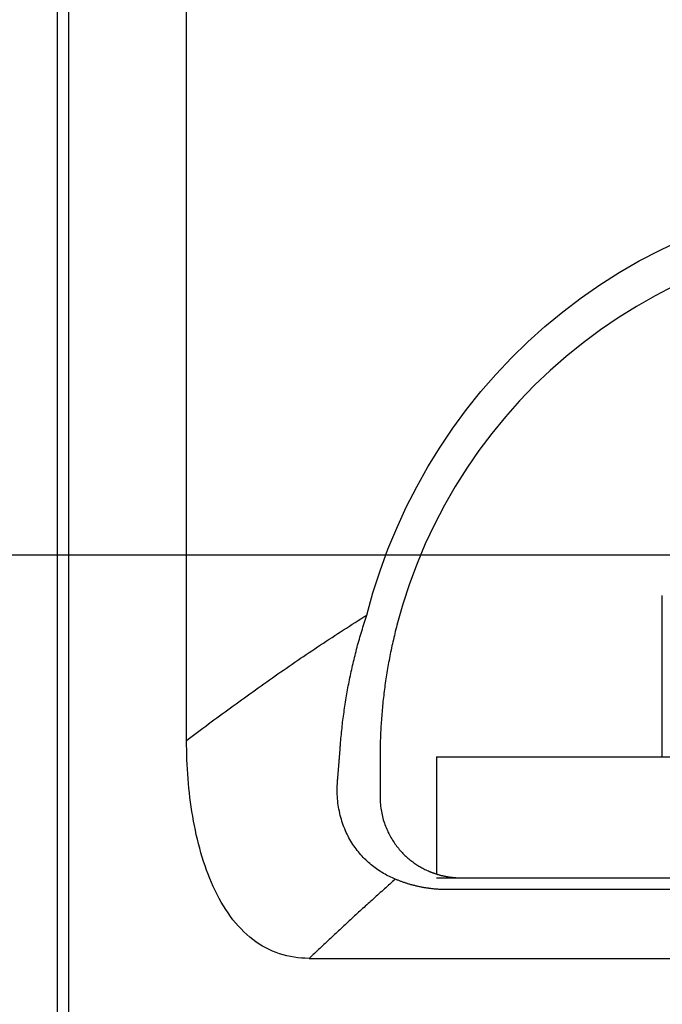
# Model space of a CAD drawing. Extents: x -91 to 95, y -138 to 99.
# Drawn here: x -73 to -65, y -8 to 4 of the extents above; entities that cross this region are included whole.
import ezdxf

# ---------------------------------------------------------------- set-up
doc = ezdxf.new("R2010")
doc.units = 0
doc.header["$MEASUREMENT"] = 0
doc.layers.add('LAYER2', color=7, linetype='Continuous')
doc.layers.add('LAYER8', color=7, linetype='Continuous')

# ---------------------------------------------------------------- blocks, each defined once
blk = doc.blocks.new('CLUMP67')
at = {"layer": 'LAYER8', "color": 4}
for p, q in [((-68.037, -6.301), (-68.046, -6.298)), ((-68.029, -6.305), (-68.037, -6.301)), ((-68.021, -6.308), (-68.029, -6.305)), ((-68.012, -6.311), (-68.021, -6.308)), ((-68.004, -6.315), (-68.012, -6.311)), ((-67.995, -6.318), (-68.004, -6.315)), ((-67.987, -6.321), (-67.995, -6.318)), ((-67.978, -6.325), (-67.987, -6.321)), ((-67.969, -6.328), (-67.978, -6.325)), ((-67.961, -6.331), (-67.969, -6.328)), ((-67.952, -6.334), (-67.961, -6.331)), ((-67.943, -6.337), (-67.952, -6.334)), ((-67.934, -6.34), (-67.943, -6.337)), ((-67.925, -6.343), (-67.934, -6.34)), ((-67.916, -6.346), (-67.925, -6.343)), ((-67.907, -6.349), (-67.916, -6.346)), ((-67.898, -6.352), (-67.907, -6.349)), ((-67.889, -6.355), (-67.898, -6.352)), ((-67.88, -6.358), (-67.889, -6.355)), ((-67.871, -6.36), (-67.88, -6.358)), ((-67.861, -6.363), (-67.871, -6.36)), ((-67.852, -6.366), (-67.861, -6.363)), ((-67.843, -6.368), (-67.852, -6.366)), ((-67.833, -6.371), (-67.843, -6.368)), ((-67.824, -6.374), (-67.833, -6.371)), ((-67.815, -6.376), (-67.824, -6.374)), ((-67.805, -6.378), (-67.815, -6.376)), ((-67.795, -6.381), (-67.805, -6.378)), ((-67.786, -6.383), (-67.795, -6.381)), ((-67.776, -6.385), (-67.786, -6.383)), ((-67.766, -6.388), (-67.776, -6.385)), ((-67.757, -6.39), (-67.766, -6.388)), ((-67.747, -6.392), (-67.757, -6.39)), ((-67.737, -6.394), (-67.747, -6.392)), ((-67.727, -6.396), (-67.737, -6.394)), ((-67.717, -6.398), (-67.727, -6.396)), ((-67.707, -6.4), (-67.717, -6.398)), ((-67.697, -6.402), (-67.707, -6.4)), ((-67.687, -6.403), (-67.697, -6.402)), ((-67.677, -6.405), (-67.687, -6.403)), ((-67.667, -6.407), (-67.677, -6.405)), ((-67.656, -6.408), (-67.667, -6.407)), ((-67.646, -6.41), (-67.656, -6.408)), ((-67.636, -6.411), (-67.646, -6.41)), ((-67.625, -6.413), (-67.636, -6.411)), ((-67.615, -6.414), (-67.625, -6.413)), ((-67.604, -6.415), (-67.615, -6.414)), ((-67.594, -6.417), (-67.604, -6.415)), ((-67.583, -6.418), (-67.594, -6.417)), ((-67.572, -6.419), (-67.583, -6.418)), ((-67.561, -6.42), (-67.572, -6.419)), ((-67.551, -6.421), (-67.561, -6.42)), ((-67.54, -6.422), (-67.551, -6.421)), ((-67.529, -6.422), (-67.54, -6.422)), ((-67.518, -6.423), (-67.529, -6.422)), ((-67.506, -6.424), (-67.518, -6.423)), ((-67.495, -6.424), (-67.506, -6.424)), ((-67.484, -6.425), (-67.495, -6.424)), ((-67.473, -6.425), (-67.484, -6.425)), ((-67.461, -6.426), (-67.473, -6.425)), ((-67.45, -6.426), (-67.461, -6.426)), ((-67.438, -6.426), (-67.45, -6.426)), ((-67.427, -6.426), (-67.438, -6.426)), ((-67.415, -6.426), (-67.427, -6.426))]:
    blk.add_line(p, q, dxfattribs=at)
blk = doc.blocks.new('CLUMP66')
blk.add_blockref('CLUMP67', (0, 0))
blk = doc.blocks.new('CLUMP69')
at = {"layer": 'LAYER8', "color": 4}
for p, q in [((-68.097, -6.343), (-68.114, -6.358)), ((-68.08, -6.328), (-68.097, -6.343)), ((-68.063, -6.313), (-68.08, -6.328)), ((-68.046, -6.298), (-68.063, -6.313)), ((-68.232, -6.464), (-68.249, -6.479)), ((-68.215, -6.449), (-68.232, -6.464)), ((-68.198, -6.434), (-68.215, -6.449)), ((-68.182, -6.419), (-68.198, -6.434)), ((-68.165, -6.404), (-68.182, -6.419)), ((-68.148, -6.388), (-68.165, -6.404)), ((-68.131, -6.373), (-68.148, -6.388)), ((-68.114, -6.358), (-68.131, -6.373)), ((-68.367, -6.586), (-68.384, -6.601)), ((-68.35, -6.571), (-68.367, -6.586)), ((-68.334, -6.556), (-68.35, -6.571)), ((-68.317, -6.54), (-68.334, -6.556)), ((-68.3, -6.525), (-68.317, -6.54)), ((-68.283, -6.51), (-68.3, -6.525)), ((-68.266, -6.495), (-68.283, -6.51)), ((-68.249, -6.479), (-68.266, -6.495)), ((-68.502, -6.708), (-68.518, -6.724)), ((-68.485, -6.693), (-68.502, -6.708)), ((-68.468, -6.678), (-68.485, -6.693)), ((-68.451, -6.662), (-68.468, -6.678)), ((-68.434, -6.647), (-68.451, -6.662)), ((-68.418, -6.632), (-68.434, -6.647)), ((-68.401, -6.617), (-68.418, -6.632)), ((-68.384, -6.601), (-68.401, -6.617)), ((-68.635, -6.831), (-68.652, -6.847)), ((-68.619, -6.816), (-68.635, -6.831)), ((-68.602, -6.8), (-68.619, -6.816)), ((-68.585, -6.785), (-68.602, -6.8)), ((-68.568, -6.77), (-68.585, -6.785)), ((-68.552, -6.754), (-68.568, -6.77)), ((-68.535, -6.739), (-68.552, -6.754)), ((-68.518, -6.724), (-68.535, -6.739)), ((-68.768, -6.954), (-68.785, -6.97)), ((-68.752, -6.939), (-68.768, -6.954)), ((-68.735, -6.924), (-68.752, -6.939)), ((-68.719, -6.908), (-68.735, -6.924)), ((-68.702, -6.893), (-68.719, -6.908)), ((-68.685, -6.877), (-68.702, -6.893)), ((-68.669, -6.862), (-68.685, -6.877)), ((-68.652, -6.847), (-68.669, -6.862)), ((-68.901, -7.078), (-68.917, -7.094)), ((-68.884, -7.063), (-68.901, -7.078)), ((-68.868, -7.047), (-68.884, -7.063)), ((-68.851, -7.032), (-68.868, -7.047)), ((-68.835, -7.016), (-68.851, -7.032)), ((-68.818, -7.001), (-68.835, -7.016)), ((-68.802, -6.985), (-68.818, -7.001)), ((-68.785, -6.97), (-68.802, -6.985)), ((-69.033, -7.202), (-69.049, -7.218)), ((-69.016, -7.187), (-69.033, -7.202)), ((-69, -7.171), (-69.016, -7.187)), ((-68.983, -7.156), (-69, -7.171)), ((-68.967, -7.14), (-68.983, -7.156)), ((-68.95, -7.125), (-68.967, -7.14)), ((-68.934, -7.109), (-68.95, -7.125)), ((-68.917, -7.094), (-68.934, -7.109)), ((-69.099, -7.264), (-69.115, -7.28)), ((-69.082, -7.249), (-69.099, -7.264)), ((-69.066, -7.233), (-69.082, -7.249)), ((-69.049, -7.218), (-69.066, -7.233))]:
    blk.add_line(p, q, dxfattribs=at)
blk = doc.blocks.new('CLUMP68')
blk.add_blockref('CLUMP69', (0, 0))
blk = doc.blocks.new('CLUMP115')
at = {"layer": 'LAYER8', "color": 3}
for p, q in [((-68.235, -5.28), (-68.235, -5.303)), ((-68.235, -5.303), (-68.234, -5.326)), ((-68.234, -5.326), (-68.233, -5.348)), ((-68.233, -5.348), (-68.231, -5.371)), ((-68.231, -5.371), (-68.229, -5.393)), ((-68.229, -5.393), (-68.226, -5.415)), ((-68.226, -5.415), (-68.223, -5.437)), ((-68.223, -5.437), (-68.219, -5.458)), ((-68.219, -5.458), (-68.215, -5.479)), ((-68.215, -5.479), (-68.21, -5.5)), ((-68.21, -5.5), (-68.206, -5.521)), ((-68.206, -5.521), (-68.2, -5.541)), ((-68.2, -5.541), (-68.195, -5.562)), ((-68.195, -5.562), (-68.188, -5.581)), ((-68.188, -5.581), (-68.182, -5.601)), ((-68.182, -5.601), (-68.175, -5.62)), ((-68.175, -5.62), (-68.168, -5.639)), ((-68.168, -5.639), (-68.161, -5.658)), ((-68.161, -5.658), (-68.153, -5.676)), ((-68.153, -5.676), (-68.145, -5.695)), ((-68.145, -5.695), (-68.137, -5.712)), ((-68.137, -5.712), (-68.128, -5.73)), ((-68.128, -5.73), (-68.119, -5.747)), ((-68.119, -5.747), (-68.11, -5.764)), ((-68.11, -5.764), (-68.101, -5.78)), ((-68.101, -5.78), (-68.091, -5.797)), ((-68.091, -5.797), (-68.081, -5.813)), ((-68.081, -5.813), (-68.071, -5.828)), ((-68.071, -5.828), (-68.061, -5.843)), ((-68.061, -5.843), (-68.051, -5.858)), ((-68.051, -5.858), (-68.04, -5.873)), ((-68.04, -5.873), (-68.03, -5.887)), ((-68.03, -5.887), (-68.019, -5.901)), ((-68.019, -5.901), (-68.008, -5.915)), ((-68.008, -5.915), (-67.997, -5.928)), ((-67.997, -5.928), (-67.985, -5.941)), ((-67.985, -5.941), (-67.974, -5.954)), ((-67.974, -5.954), (-67.962, -5.966)), ((-67.962, -5.966), (-67.951, -5.979)), ((-67.951, -5.979), (-67.939, -5.99)), ((-67.939, -5.99), (-67.927, -6.002)), ((-67.927, -6.002), (-67.915, -6.013)), ((-67.915, -6.013), (-67.903, -6.024)), ((-67.903, -6.024), (-67.891, -6.035)), ((-67.891, -6.035), (-67.878, -6.045)), ((-67.878, -6.045), (-67.866, -6.056)), ((-67.866, -6.056), (-67.854, -6.065)), ((-67.854, -6.065), (-67.842, -6.075)), ((-67.842, -6.075), (-67.829, -6.084)), ((-67.829, -6.084), (-67.817, -6.093)), ((-67.817, -6.093), (-67.804, -6.102)), ((-67.804, -6.102), (-67.792, -6.111)), ((-67.792, -6.111), (-67.779, -6.119)), ((-67.779, -6.119), (-67.767, -6.127)), ((-67.767, -6.127), (-67.754, -6.135)), ((-67.754, -6.135), (-67.742, -6.142)), ((-67.742, -6.142), (-67.729, -6.15)), ((-67.729, -6.15), (-67.716, -6.157)), ((-67.716, -6.157), (-67.704, -6.163)), ((-67.704, -6.163), (-67.691, -6.17)), ((-67.691, -6.17), (-67.678, -6.176)), ((-67.678, -6.176), (-67.666, -6.182)), ((-67.666, -6.182), (-67.653, -6.188)), ((-67.653, -6.188), (-67.64, -6.194))]:
    blk.add_line(p, q, dxfattribs=at)
blk = doc.blocks.new('CLUMP114')
blk.add_blockref('CLUMP115', (0, 0))
blk = doc.blocks.new('CLUMP119')
at = {"layer": 'LAYER8', "color": 3}
for p, q in [((-67.64, -6.194), (-67.635, -6.196)), ((-67.635, -6.196), (-67.63, -6.199)), ((-67.63, -6.199), (-67.625, -6.201)), ((-67.625, -6.201), (-67.62, -6.203)), ((-67.62, -6.203), (-67.615, -6.205)), ((-67.615, -6.205), (-67.61, -6.207)), ((-67.61, -6.207), (-67.605, -6.209)), ((-67.605, -6.209), (-67.599, -6.211)), ((-67.599, -6.211), (-67.594, -6.213)), ((-67.594, -6.213), (-67.589, -6.215)), ((-67.589, -6.215), (-67.583, -6.217)), ((-67.583, -6.217), (-67.578, -6.219)), ((-67.578, -6.219), (-67.572, -6.221)), ((-67.572, -6.221), (-67.567, -6.223)), ((-67.567, -6.223), (-67.561, -6.225)), ((-67.561, -6.225), (-67.556, -6.227)), ((-67.556, -6.227), (-67.55, -6.229)), ((-67.55, -6.229), (-67.545, -6.231)), ((-67.545, -6.231), (-67.539, -6.233)), ((-67.539, -6.233), (-67.533, -6.235)), ((-67.533, -6.235), (-67.527, -6.236)), ((-67.527, -6.236), (-67.522, -6.238)), ((-67.522, -6.238), (-67.516, -6.24)), ((-67.516, -6.24), (-67.51, -6.241)), ((-67.51, -6.241), (-67.504, -6.243)), ((-67.504, -6.243), (-67.498, -6.245)), ((-67.498, -6.245), (-67.492, -6.246)), ((-67.492, -6.246), (-67.486, -6.248)), ((-67.486, -6.248), (-67.48, -6.25)), ((-67.48, -6.25), (-67.474, -6.251)), ((-67.474, -6.251), (-67.468, -6.253)), ((-67.468, -6.253), (-67.462, -6.254)), ((-67.462, -6.254), (-67.455, -6.255)), ((-67.455, -6.255), (-67.449, -6.257)), ((-67.449, -6.257), (-67.443, -6.258)), ((-67.443, -6.258), (-67.436, -6.26)), ((-67.436, -6.26), (-67.43, -6.261)), ((-67.43, -6.261), (-67.423, -6.262)), ((-67.423, -6.262), (-67.417, -6.263)), ((-67.417, -6.263), (-67.41, -6.265)), ((-67.41, -6.265), (-67.404, -6.266)), ((-67.404, -6.266), (-67.397, -6.267)), ((-67.397, -6.267), (-67.39, -6.268)), ((-67.39, -6.268), (-67.384, -6.269)), ((-67.384, -6.269), (-67.377, -6.27)), ((-67.377, -6.27), (-67.37, -6.271)), ((-67.37, -6.271), (-67.363, -6.272)), ((-67.363, -6.272), (-67.356, -6.273)), ((-67.356, -6.273), (-67.349, -6.274)), ((-67.349, -6.274), (-67.342, -6.274)), ((-67.342, -6.274), (-67.335, -6.275)), ((-67.335, -6.275), (-67.327, -6.276)), ((-67.327, -6.276), (-67.32, -6.276)), ((-67.32, -6.276), (-67.313, -6.277)), ((-67.313, -6.277), (-67.305, -6.278)), ((-67.305, -6.278), (-67.298, -6.278)), ((-67.298, -6.278), (-67.29, -6.279)), ((-67.29, -6.279), (-67.283, -6.279)), ((-67.283, -6.279), (-67.275, -6.279)), ((-67.275, -6.279), (-67.267, -6.28)), ((-67.267, -6.28), (-67.259, -6.28)), ((-67.259, -6.28), (-67.251, -6.28)), ((-67.251, -6.28), (-67.243, -6.28)), ((-67.243, -6.28), (-67.235, -6.28))]:
    blk.add_line(p, q, dxfattribs=at)
blk = doc.blocks.new('CLUMP118')
blk.add_blockref('CLUMP119', (0, 0))
blk = doc.blocks.new('CLUMP129')
at = {"layer": 'LAYER8', "color": 3}
for p, q in [((-70.634, -4.636), (-70.634, -4.576)), ((-70.633, -4.695), (-70.634, -4.636)), ((-70.632, -4.755), (-70.633, -4.695)), ((-70.63, -4.814), (-70.632, -4.755)), ((-70.627, -4.873), (-70.63, -4.814)), ((-70.624, -4.933), (-70.627, -4.873)), ((-70.62, -4.992), (-70.624, -4.933)), ((-70.616, -5.051), (-70.62, -4.992)), ((-70.611, -5.11), (-70.616, -5.051)), ((-70.606, -5.168), (-70.611, -5.11)), ((-70.599, -5.227), (-70.606, -5.168)), ((-70.593, -5.285), (-70.599, -5.227)), ((-70.585, -5.344), (-70.593, -5.285)), ((-70.577, -5.402), (-70.585, -5.344)), ((-70.568, -5.46), (-70.577, -5.402)), ((-70.559, -5.518), (-70.568, -5.46)), ((-70.548, -5.576), (-70.559, -5.518)), ((-70.538, -5.633), (-70.548, -5.576)), ((-70.526, -5.69), (-70.538, -5.633)), ((-70.514, -5.747), (-70.526, -5.69)), ((-70.501, -5.803), (-70.514, -5.747)), ((-70.487, -5.859), (-70.501, -5.803)), ((-70.472, -5.914), (-70.487, -5.859)), ((-70.457, -5.969), (-70.472, -5.914)), ((-70.441, -6.024), (-70.457, -5.969)), ((-70.424, -6.078), (-70.441, -6.024)), ((-70.406, -6.131), (-70.424, -6.078)), ((-70.387, -6.184), (-70.406, -6.131)), ((-70.368, -6.236), (-70.387, -6.184)), ((-70.347, -6.288), (-70.368, -6.236)), ((-70.326, -6.339), (-70.347, -6.288)), ((-70.303, -6.39), (-70.326, -6.339)), ((-70.28, -6.439), (-70.303, -6.39)), ((-70.256, -6.488), (-70.28, -6.439)), ((-70.231, -6.536), (-70.256, -6.488)), ((-70.204, -6.583), (-70.231, -6.536)), ((-70.177, -6.629), (-70.204, -6.583)), ((-70.149, -6.673), (-70.177, -6.629)), ((-70.12, -6.717), (-70.149, -6.673)), ((-70.09, -6.759), (-70.12, -6.717)), ((-70.059, -6.8), (-70.09, -6.759)), ((-70.027, -6.84), (-70.059, -6.8)), ((-69.993, -6.878), (-70.027, -6.84)), ((-69.959, -6.915), (-69.993, -6.878)), ((-69.924, -6.951), (-69.959, -6.915)), ((-69.888, -6.984), (-69.924, -6.951)), ((-69.851, -7.016), (-69.888, -6.984)), ((-69.813, -7.046), (-69.851, -7.016)), ((-69.775, -7.075), (-69.813, -7.046)), ((-69.735, -7.102), (-69.775, -7.075)), ((-69.695, -7.127), (-69.735, -7.102)), ((-69.653, -7.15), (-69.695, -7.127)), ((-69.611, -7.171), (-69.653, -7.15)), ((-69.569, -7.19), (-69.611, -7.171)), ((-69.525, -7.208), (-69.569, -7.19)), ((-69.481, -7.223), (-69.525, -7.208)), ((-69.437, -7.237), (-69.481, -7.223)), ((-69.392, -7.249), (-69.437, -7.237)), ((-69.347, -7.258), (-69.392, -7.249)), ((-69.302, -7.266), (-69.347, -7.258)), ((-69.256, -7.272), (-69.302, -7.266)), ((-69.209, -7.277), (-69.256, -7.272)), ((-69.162, -7.279), (-69.209, -7.277)), ((-69.115, -7.28), (-69.162, -7.279))]:
    blk.add_line(p, q, dxfattribs=at)
blk = doc.blocks.new('CLUMP128')
blk.add_blockref('CLUMP129', (0, 0))
blk = doc.blocks.new('CLUMP145')
at = {"layer": 'LAYER8', "color": 4}
for p, q in [((-62.312, 2.195), (-62.027, 2.214)), ((-62.027, 2.214), (-61.741, 2.22)), ((-61.741, 2.22), (-61.452, 2.214)), ((-61.452, 2.214), (-61.165, 2.196)), ((-63.157, 2.069), (-62.877, 2.123)), ((-62.877, 2.123), (-62.595, 2.165)), ((-62.595, 2.165), (-62.312, 2.195)), ((-61.165, 2.196), (-60.88, 2.166)), ((-60.88, 2.166), (-60.598, 2.124)), ((-60.598, 2.124), (-60.319, 2.07)), ((-63.711, 1.926), (-63.435, 2.003)), ((-63.435, 2.003), (-63.157, 2.069)), ((-60.319, 2.07), (-60.042, 2.005)), ((-60.042, 2.005), (-59.767, 1.928)), ((-64.252, 1.735), (-63.984, 1.836)), ((-63.984, 1.836), (-63.711, 1.926)), ((-59.767, 1.928), (-59.495, 1.839)), ((-59.495, 1.839), (-59.226, 1.739)), ((-64.514, 1.624), (-64.252, 1.735)), ((-59.226, 1.739), (-58.962, 1.627)), ((-64.771, 1.503), (-64.514, 1.624)), ((-58.962, 1.627), (-58.704, 1.505)), ((-65.022, 1.371), (-64.771, 1.503)), ((-58.704, 1.505), (-58.452, 1.373)), ((-65.268, 1.228), (-65.022, 1.371)), ((-58.452, 1.373), (-58.206, 1.231)), ((-65.508, 1.076), (-65.268, 1.228)), ((-58.206, 1.231), (-57.967, 1.079)), ((-65.742, 0.912), (-65.508, 1.076)), ((-57.967, 1.079), (-57.733, 0.916)), ((-65.97, 0.739), (-65.742, 0.912)), ((-57.733, 0.916), (-57.506, 0.744)), ((-66.19, 0.557), (-65.97, 0.739)), ((-57.506, 0.744), (-57.286, 0.562)), ((-66.401, 0.367), (-66.19, 0.557)), ((-57.286, 0.562), (-57.073, 0.371)), ((-66.604, 0.169), (-66.401, 0.367)), ((-57.073, 0.371), (-56.869, 0.172)), ((-66.798, -0.036), (-66.604, 0.169)), ((-56.869, 0.172), (-56.674, -0.034)), ((-66.984, -0.25), (-66.798, -0.036)), ((-56.674, -0.034), (-56.488, -0.247)), ((-67.162, -0.472), (-66.984, -0.25)), ((-56.488, -0.247), (-56.311, -0.468)), ((-67.331, -0.702), (-67.162, -0.472)), ((-56.311, -0.468), (-56.142, -0.697)), ((-67.491, -0.939), (-67.331, -0.702)), ((-56.142, -0.697), (-55.983, -0.933)), ((-67.642, -1.183), (-67.491, -0.939)), ((-55.983, -0.933), (-55.832, -1.176)), ((-67.781, -1.431), (-67.642, -1.183)), ((-55.832, -1.176), (-55.692, -1.426)), ((-67.911, -1.684), (-67.781, -1.431)), ((-55.692, -1.426), (-55.562, -1.68)), ((-68.029, -1.942), (-67.911, -1.684)), ((-55.562, -1.68), (-55.442, -1.94)), ((-68.138, -2.204), (-68.029, -1.942)), ((-55.442, -1.94), (-55.333, -2.203)), ((-68.235, -2.472), (-68.138, -2.204)), ((-55.333, -2.203), (-55.235, -2.471)), ((-68.323, -2.744), (-68.235, -2.472)), ((-55.235, -2.471), (-55.147, -2.744)), ((-68.399, -3.021), (-68.323, -2.744)), ((-55.147, -2.744), (-55.071, -3.021))]:
    blk.add_line(p, q, dxfattribs=at)
blk = doc.blocks.new('CLUMP144')
blk.add_blockref('CLUMP145', (0, 0))
blk = doc.blocks.new('CLUMP147')
at = {"layer": 'LAYER8', "color": 4}
for p, q in [((-68.766, -5.139), (-68.764, -5.112)), ((-68.764, -5.112), (-68.762, -5.084)), ((-68.767, -5.166), (-68.766, -5.139)), ((-68.767, -5.193), (-68.767, -5.166)), ((-68.767, -5.22), (-68.767, -5.193)), ((-68.766, -5.247), (-68.767, -5.22)), ((-68.764, -5.274), (-68.766, -5.247)), ((-68.763, -5.3), (-68.764, -5.274)), ((-68.76, -5.327), (-68.763, -5.3)), ((-68.757, -5.353), (-68.76, -5.327)), ((-68.754, -5.379), (-68.757, -5.353)), ((-68.75, -5.405), (-68.754, -5.379)), ((-68.745, -5.43), (-68.75, -5.405)), ((-68.74, -5.456), (-68.745, -5.43)), ((-68.735, -5.481), (-68.74, -5.456)), ((-68.729, -5.506), (-68.735, -5.481)), ((-68.722, -5.531), (-68.729, -5.506)), ((-68.715, -5.555), (-68.722, -5.531)), ((-68.708, -5.579), (-68.715, -5.555)), ((-68.7, -5.603), (-68.708, -5.579)), ((-68.692, -5.627), (-68.7, -5.603)), ((-68.683, -5.65), (-68.692, -5.627)), ((-68.673, -5.674), (-68.683, -5.65)), ((-68.664, -5.696), (-68.673, -5.674)), ((-68.654, -5.719), (-68.664, -5.696)), ((-68.643, -5.741), (-68.654, -5.719)), ((-68.632, -5.763), (-68.643, -5.741)), ((-68.621, -5.784), (-68.632, -5.763)), ((-68.609, -5.805), (-68.621, -5.784)), ((-68.597, -5.826), (-68.609, -5.805)), ((-68.585, -5.846), (-68.597, -5.826)), ((-68.572, -5.866), (-68.585, -5.846)), ((-68.559, -5.885), (-68.572, -5.866)), ((-68.545, -5.905), (-68.559, -5.885)), ((-68.532, -5.923), (-68.545, -5.905)), ((-68.518, -5.942), (-68.532, -5.923)), ((-68.503, -5.96), (-68.518, -5.942)), ((-68.489, -5.977), (-68.503, -5.96)), ((-68.474, -5.994), (-68.489, -5.977)), ((-68.459, -6.011), (-68.474, -5.994)), ((-68.443, -6.028), (-68.459, -6.011)), ((-68.428, -6.044), (-68.443, -6.028)), ((-68.412, -6.059), (-68.428, -6.044)), ((-68.396, -6.075), (-68.412, -6.059)), ((-68.379, -6.09), (-68.396, -6.075)), ((-68.363, -6.104), (-68.379, -6.09)), ((-68.346, -6.118), (-68.363, -6.104)), ((-68.33, -6.132), (-68.346, -6.118)), ((-68.313, -6.145), (-68.33, -6.132)), ((-68.296, -6.158), (-68.313, -6.145)), ((-68.278, -6.17), (-68.296, -6.158)), ((-68.261, -6.182), (-68.278, -6.17)), ((-68.244, -6.194), (-68.261, -6.182)), ((-68.226, -6.205), (-68.244, -6.194)), ((-68.209, -6.216), (-68.226, -6.205)), ((-68.191, -6.226), (-68.209, -6.216)), ((-68.173, -6.236), (-68.191, -6.226)), ((-68.155, -6.246), (-68.173, -6.236)), ((-68.137, -6.256), (-68.155, -6.246)), ((-68.119, -6.265), (-68.137, -6.256)), ((-68.101, -6.273), (-68.119, -6.265)), ((-68.082, -6.282), (-68.101, -6.273)), ((-68.064, -6.29), (-68.082, -6.282)), ((-68.046, -6.298), (-68.064, -6.29))]:
    blk.add_line(p, q, dxfattribs=at)
blk = doc.blocks.new('CLUMP146')
blk.add_blockref('CLUMP147', (0, 0))
blk = doc.blocks.new('CLUMP149')
at = {"layer": 'LAYER8', "color": 4}
for p, q in [((-68.727, -4.635), (-68.726, -4.627)), ((-68.727, -4.642), (-68.727, -4.635)), ((-68.737, -4.764), (-68.736, -4.757)), ((-68.736, -4.75), (-68.735, -4.743)), ((-68.736, -4.757), (-68.736, -4.75)), ((-68.735, -4.743), (-68.734, -4.736)), ((-68.734, -4.728), (-68.733, -4.721)), ((-68.734, -4.736), (-68.734, -4.728)), ((-68.733, -4.714), (-68.732, -4.707)), ((-68.733, -4.721), (-68.733, -4.714)), ((-68.732, -4.7), (-68.731, -4.692)), ((-68.732, -4.707), (-68.732, -4.7)), ((-68.731, -4.685), (-68.73, -4.678)), ((-68.731, -4.692), (-68.731, -4.685)), ((-68.73, -4.678), (-68.729, -4.671)), ((-68.729, -4.664), (-68.728, -4.656)), ((-68.729, -4.671), (-68.729, -4.664)), ((-68.728, -4.649), (-68.727, -4.642)), ((-68.728, -4.656), (-68.728, -4.649)), ((-68.746, -4.879), (-68.745, -4.872)), ((-68.746, -4.886), (-68.746, -4.879)), ((-68.745, -4.865), (-68.744, -4.858)), ((-68.745, -4.872), (-68.745, -4.865)), ((-68.744, -4.85), (-68.743, -4.843)), ((-68.744, -4.858), (-68.744, -4.85)), ((-68.743, -4.843), (-68.742, -4.836)), ((-68.742, -4.829), (-68.741, -4.822)), ((-68.742, -4.836), (-68.742, -4.829)), ((-68.741, -4.815), (-68.74, -4.808)), ((-68.741, -4.822), (-68.741, -4.815)), ((-68.74, -4.8), (-68.739, -4.793)), ((-68.74, -4.808), (-68.74, -4.8)), ((-68.739, -4.793), (-68.738, -4.786)), ((-68.738, -4.779), (-68.737, -4.772)), ((-68.738, -4.786), (-68.738, -4.779)), ((-68.737, -4.772), (-68.737, -4.764)), ((-68.757, -5.014), (-68.756, -5.007)), ((-68.756, -5), (-68.755, -4.993)), ((-68.756, -5.007), (-68.756, -5)), ((-68.755, -4.993), (-68.754, -4.985)), ((-68.754, -4.978), (-68.753, -4.971)), ((-68.754, -4.985), (-68.754, -4.978)), ((-68.753, -4.964), (-68.752, -4.957)), ((-68.753, -4.971), (-68.753, -4.964)), ((-68.752, -4.95), (-68.751, -4.943)), ((-68.752, -4.957), (-68.752, -4.95)), ((-68.751, -4.943), (-68.75, -4.936)), ((-68.75, -4.929), (-68.749, -4.922)), ((-68.75, -4.936), (-68.75, -4.929)), ((-68.749, -4.915), (-68.748, -4.907)), ((-68.749, -4.922), (-68.749, -4.915)), ((-68.748, -4.9), (-68.747, -4.893)), ((-68.748, -4.907), (-68.748, -4.9)), ((-68.747, -4.893), (-68.746, -4.886)), ((-68.762, -5.077), (-68.761, -5.07)), ((-68.762, -5.084), (-68.762, -5.077)), ((-68.761, -5.063), (-68.76, -5.056)), ((-68.761, -5.07), (-68.761, -5.063)), ((-68.76, -5.049), (-68.759, -5.042)), ((-68.76, -5.056), (-68.76, -5.049)), ((-68.759, -5.042), (-68.758, -5.035)), ((-68.758, -5.028), (-68.757, -5.021)), ((-68.758, -5.035), (-68.758, -5.028)), ((-68.757, -5.021), (-68.757, -5.014))]:
    blk.add_line(p, q, dxfattribs=at)
blk = doc.blocks.new('CLUMP148')
blk.add_blockref('CLUMP149', (0, 0))
blk = doc.blocks.new('CLUMP151')
at = {"layer": 'LAYER8', "color": 4}
for p, q in [((-68.416, -3.071), (-68.408, -3.046)), ((-68.408, -3.046), (-68.399, -3.021)), ((-68.455, -3.196), (-68.447, -3.171)), ((-68.447, -3.171), (-68.44, -3.146)), ((-68.44, -3.146), (-68.432, -3.121)), ((-68.432, -3.121), (-68.424, -3.096)), ((-68.424, -3.096), (-68.416, -3.071)), ((-68.492, -3.321), (-68.485, -3.296)), ((-68.485, -3.296), (-68.477, -3.271)), ((-68.477, -3.271), (-68.47, -3.246)), ((-68.47, -3.246), (-68.463, -3.221)), ((-68.463, -3.221), (-68.455, -3.196)), ((-68.519, -3.421), (-68.513, -3.396)), ((-68.513, -3.396), (-68.506, -3.371)), ((-68.506, -3.371), (-68.499, -3.346)), ((-68.499, -3.346), (-68.492, -3.321)), ((-68.552, -3.547), (-68.545, -3.522)), ((-68.545, -3.522), (-68.539, -3.497)), ((-68.539, -3.497), (-68.533, -3.472)), ((-68.533, -3.472), (-68.526, -3.446)), ((-68.526, -3.446), (-68.519, -3.421)), ((-68.581, -3.672), (-68.576, -3.647)), ((-68.576, -3.647), (-68.57, -3.622)), ((-68.57, -3.622), (-68.564, -3.597)), ((-68.564, -3.597), (-68.558, -3.572)), ((-68.558, -3.572), (-68.552, -3.547)), ((-68.609, -3.798), (-68.603, -3.773)), ((-68.603, -3.773), (-68.598, -3.748)), ((-68.598, -3.748), (-68.593, -3.723)), ((-68.593, -3.723), (-68.587, -3.697)), ((-68.587, -3.697), (-68.581, -3.672)), ((-68.633, -3.924), (-68.629, -3.898)), ((-68.629, -3.898), (-68.624, -3.873)), ((-68.624, -3.873), (-68.619, -3.848)), ((-68.619, -3.848), (-68.614, -3.823)), ((-68.614, -3.823), (-68.609, -3.798)), ((-68.655, -4.049), (-68.651, -4.024)), ((-68.651, -4.024), (-68.647, -3.999)), ((-68.647, -3.999), (-68.642, -3.974)), ((-68.642, -3.974), (-68.638, -3.949)), ((-68.638, -3.949), (-68.633, -3.924)), ((-68.675, -4.175), (-68.671, -4.15)), ((-68.671, -4.15), (-68.668, -4.125)), ((-68.668, -4.125), (-68.664, -4.1)), ((-68.664, -4.1), (-68.66, -4.074)), ((-68.66, -4.074), (-68.655, -4.049)), ((-68.689, -4.276), (-68.686, -4.25)), ((-68.686, -4.25), (-68.682, -4.225)), ((-68.682, -4.225), (-68.679, -4.2)), ((-68.679, -4.2), (-68.675, -4.175)), ((-68.705, -4.401), (-68.702, -4.376)), ((-68.702, -4.376), (-68.699, -4.351)), ((-68.699, -4.351), (-68.696, -4.326)), ((-68.696, -4.326), (-68.692, -4.301)), ((-68.692, -4.301), (-68.689, -4.276)), ((-68.717, -4.527), (-68.715, -4.502)), ((-68.715, -4.502), (-68.713, -4.477)), ((-68.713, -4.477), (-68.71, -4.451)), ((-68.71, -4.451), (-68.707, -4.426)), ((-68.707, -4.426), (-68.705, -4.401)), ((-68.726, -4.627), (-68.724, -4.602)), ((-68.724, -4.602), (-68.722, -4.577)), ((-68.722, -4.577), (-68.72, -4.552)), ((-68.72, -4.552), (-68.717, -4.527))]:
    blk.add_line(p, q, dxfattribs=at)
blk = doc.blocks.new('CLUMP150')
blk.add_blockref('CLUMP151', (0, 0))
blk = doc.blocks.new('CLUMP153')
at = {"layer": 'LAYER8', "color": 4}
for p, q in [((-68.472, -3.067), (-68.436, -3.044)), ((-68.436, -3.044), (-68.399, -3.021)), ((-68.652, -3.182), (-68.616, -3.159)), ((-68.616, -3.159), (-68.58, -3.135)), ((-68.58, -3.135), (-68.544, -3.112)), ((-68.544, -3.112), (-68.508, -3.09)), ((-68.508, -3.09), (-68.472, -3.067)), ((-68.831, -3.298), (-68.795, -3.275)), ((-68.795, -3.275), (-68.76, -3.251)), ((-68.76, -3.251), (-68.724, -3.228)), ((-68.724, -3.228), (-68.688, -3.205)), ((-68.688, -3.205), (-68.652, -3.182)), ((-69.044, -3.439), (-69.009, -3.416)), ((-69.009, -3.416), (-68.973, -3.392)), ((-68.973, -3.392), (-68.938, -3.368)), ((-68.938, -3.368), (-68.902, -3.345)), ((-68.902, -3.345), (-68.867, -3.321)), ((-68.867, -3.321), (-68.831, -3.298)), ((-69.221, -3.558), (-69.186, -3.535)), ((-69.186, -3.535), (-69.151, -3.511)), ((-69.151, -3.511), (-69.115, -3.487)), ((-69.115, -3.487), (-69.08, -3.463)), ((-69.08, -3.463), (-69.044, -3.439)), ((-69.397, -3.679), (-69.362, -3.655)), ((-69.362, -3.655), (-69.327, -3.631)), ((-69.327, -3.631), (-69.292, -3.606)), ((-69.292, -3.606), (-69.256, -3.582)), ((-69.256, -3.582), (-69.221, -3.558)), ((-69.571, -3.8), (-69.537, -3.776)), ((-69.537, -3.776), (-69.502, -3.752)), ((-69.502, -3.752), (-69.467, -3.727)), ((-69.467, -3.727), (-69.432, -3.703)), ((-69.432, -3.703), (-69.397, -3.679)), ((-69.745, -3.923), (-69.711, -3.898)), ((-69.711, -3.898), (-69.676, -3.874)), ((-69.676, -3.874), (-69.641, -3.849)), ((-69.641, -3.849), (-69.606, -3.825)), ((-69.606, -3.825), (-69.571, -3.8)), ((-69.918, -4.046), (-69.883, -4.022)), ((-69.883, -4.022), (-69.849, -3.997)), ((-69.849, -3.997), (-69.814, -3.972)), ((-69.814, -3.972), (-69.78, -3.947)), ((-69.78, -3.947), (-69.745, -3.923)), ((-70.09, -4.171), (-70.056, -4.146)), ((-70.056, -4.146), (-70.021, -4.121)), ((-70.021, -4.121), (-69.987, -4.096)), ((-69.987, -4.096), (-69.952, -4.071)), ((-69.952, -4.071), (-69.918, -4.046)), ((-70.261, -4.296), (-70.227, -4.271)), ((-70.227, -4.271), (-70.193, -4.246)), ((-70.193, -4.246), (-70.158, -4.221)), ((-70.158, -4.221), (-70.124, -4.196)), ((-70.124, -4.196), (-70.09, -4.171)), ((-70.397, -4.398), (-70.363, -4.372)), ((-70.363, -4.372), (-70.329, -4.347)), ((-70.329, -4.347), (-70.295, -4.322)), ((-70.295, -4.322), (-70.261, -4.296)), ((-70.566, -4.525), (-70.533, -4.499)), ((-70.533, -4.499), (-70.499, -4.474)), ((-70.499, -4.474), (-70.465, -4.448)), ((-70.465, -4.448), (-70.431, -4.423)), ((-70.431, -4.423), (-70.397, -4.398)), ((-70.634, -4.576), (-70.6, -4.55)), ((-70.6, -4.55), (-70.566, -4.525))]:
    blk.add_line(p, q, dxfattribs=at)
blk = doc.blocks.new('CLUMP152')
blk.add_blockref('CLUMP153', (0, 0))
blk = doc.blocks.new('CLUMP197')
at = {"layer": 'LAYER8', "color": 3}
for p, q in [((-62.009, 1.714), (-62.277, 1.697)), ((-61.74, 1.72), (-62.009, 1.714)), ((-61.47, 1.715), (-61.74, 1.72)), ((-61.201, 1.698), (-61.47, 1.715)), ((-62.807, 1.631), (-63.07, 1.581)), ((-62.542, 1.67), (-62.807, 1.631)), ((-62.277, 1.697), (-62.542, 1.67)), ((-60.933, 1.67), (-61.201, 1.698)), ((-60.668, 1.632), (-60.933, 1.67)), ((-60.406, 1.583), (-60.668, 1.632)), ((-63.331, 1.521), (-63.591, 1.449)), ((-63.07, 1.581), (-63.331, 1.521)), ((-60.145, 1.523), (-60.406, 1.583)), ((-59.887, 1.452), (-60.145, 1.523)), ((-63.847, 1.367), (-64.099, 1.275)), ((-63.591, 1.449), (-63.847, 1.367)), ((-59.632, 1.37), (-59.887, 1.452)), ((-59.379, 1.278), (-59.632, 1.37)), ((-64.099, 1.275), (-64.346, 1.173)), ((-59.131, 1.175), (-59.379, 1.278)), ((-64.346, 1.173), (-64.587, 1.061)), ((-58.887, 1.063), (-59.131, 1.175)), ((-64.587, 1.061), (-64.824, 0.939)), ((-58.65, 0.941), (-58.887, 1.063)), ((-64.824, 0.939), (-65.055, 0.808)), ((-58.418, 0.81), (-58.65, 0.941)), ((-65.055, 0.808), (-65.282, 0.667)), ((-58.192, 0.67), (-58.418, 0.81)), ((-65.282, 0.667), (-65.503, 0.516)), ((-57.972, 0.52), (-58.192, 0.67)), ((-65.503, 0.516), (-65.718, 0.356)), ((-57.757, 0.361), (-57.972, 0.52)), ((-65.718, 0.356), (-65.927, 0.188)), ((-57.549, 0.193), (-57.757, 0.361)), ((-65.927, 0.188), (-66.127, 0.012)), ((-57.348, 0.016), (-57.549, 0.193)), ((-66.127, 0.012), (-66.319, -0.171)), ((-57.154, -0.168), (-57.348, 0.016)), ((-66.319, -0.171), (-66.504, -0.362)), ((-56.969, -0.36), (-57.154, -0.168)), ((-66.504, -0.362), (-66.68, -0.561)), ((-56.793, -0.558), (-56.969, -0.36)), ((-66.68, -0.561), (-66.849, -0.767)), ((-56.625, -0.763), (-56.793, -0.558)), ((-66.849, -0.767), (-67.009, -0.98)), ((-56.465, -0.976), (-56.625, -0.763)), ((-56.313, -1.195), (-56.465, -0.976)), ((-67.009, -0.98), (-67.161, -1.201)), ((-67.161, -1.201), (-67.304, -1.428)), ((-56.17, -1.422), (-56.313, -1.195)), ((-67.304, -1.428), (-67.437, -1.66)), ((-56.036, -1.655), (-56.17, -1.422)), ((-67.437, -1.66), (-67.561, -1.896)), ((-55.912, -1.893), (-56.036, -1.655)), ((-67.561, -1.896), (-67.674, -2.136)), ((-55.798, -2.135), (-55.912, -1.893)), ((-67.674, -2.136), (-67.777, -2.382)), ((-55.694, -2.381), (-55.798, -2.135)), ((-67.777, -2.382), (-67.87, -2.632)), ((-55.6, -2.632), (-55.694, -2.381)), ((-67.87, -2.632), (-67.953, -2.887)), ((-55.517, -2.887), (-55.6, -2.632)), ((-67.953, -2.887), (-68.026, -3.147)), ((-55.444, -3.147), (-55.517, -2.887))]:
    blk.add_line(p, q, dxfattribs=at)
blk = doc.blocks.new('CLUMP196')
blk.add_blockref('CLUMP197', (0, 0))
blk = doc.blocks.new('CLUMP201')
at = {"layer": 'LAYER8', "color": 3}
for p, q in [((-68.235, -4.78), (-68.235, -4.788)), ((-68.235, -4.788), (-68.235, -4.796)), ((-68.235, -4.796), (-68.235, -4.804)), ((-68.235, -4.804), (-68.235, -4.812)), ((-68.235, -4.812), (-68.235, -4.82)), ((-68.235, -4.82), (-68.235, -4.828)), ((-68.235, -4.828), (-68.235, -4.836)), ((-68.235, -4.836), (-68.235, -4.843)), ((-68.235, -4.843), (-68.235, -4.851)), ((-68.235, -4.851), (-68.235, -4.859)), ((-68.235, -4.859), (-68.235, -4.867)), ((-68.235, -4.867), (-68.235, -4.875)), ((-68.235, -4.875), (-68.235, -4.883)), ((-68.235, -4.883), (-68.235, -4.891)), ((-68.235, -4.891), (-68.235, -4.899)), ((-68.235, -4.899), (-68.235, -4.907)), ((-68.235, -4.907), (-68.235, -4.915)), ((-68.235, -4.915), (-68.235, -4.922)), ((-68.235, -4.922), (-68.235, -4.93)), ((-68.235, -4.93), (-68.235, -4.938)), ((-68.235, -4.938), (-68.235, -4.946)), ((-68.235, -4.946), (-68.235, -4.954)), ((-68.235, -4.954), (-68.235, -4.962)), ((-68.235, -4.962), (-68.235, -4.97)), ((-68.235, -4.97), (-68.235, -4.977)), ((-68.235, -4.977), (-68.235, -4.985)), ((-68.235, -4.985), (-68.235, -4.993)), ((-68.235, -4.993), (-68.235, -5.001)), ((-68.235, -5.001), (-68.235, -5.009)), ((-68.235, -5.009), (-68.235, -5.017)), ((-68.235, -5.017), (-68.235, -5.024)), ((-68.235, -5.024), (-68.235, -5.032)), ((-68.235, -5.032), (-68.235, -5.04)), ((-68.235, -5.04), (-68.235, -5.048)), ((-68.235, -5.048), (-68.235, -5.056)), ((-68.235, -5.056), (-68.235, -5.063)), ((-68.235, -5.063), (-68.235, -5.071)), ((-68.235, -5.071), (-68.235, -5.079)), ((-68.235, -5.079), (-68.235, -5.087)), ((-68.235, -5.087), (-68.235, -5.095)), ((-68.235, -5.095), (-68.235, -5.102)), ((-68.235, -5.102), (-68.235, -5.11)), ((-68.235, -5.11), (-68.235, -5.118)), ((-68.235, -5.118), (-68.235, -5.126)), ((-68.235, -5.126), (-68.235, -5.133)), ((-68.235, -5.133), (-68.235, -5.141)), ((-68.235, -5.141), (-68.235, -5.149)), ((-68.235, -5.149), (-68.235, -5.157)), ((-68.235, -5.157), (-68.235, -5.164)), ((-68.235, -5.164), (-68.235, -5.172)), ((-68.235, -5.172), (-68.235, -5.18)), ((-68.235, -5.18), (-68.235, -5.188)), ((-68.235, -5.188), (-68.235, -5.195)), ((-68.235, -5.195), (-68.235, -5.203)), ((-68.235, -5.203), (-68.235, -5.211)), ((-68.235, -5.211), (-68.235, -5.218)), ((-68.235, -5.218), (-68.235, -5.226)), ((-68.235, -5.226), (-68.235, -5.234)), ((-68.235, -5.234), (-68.235, -5.242)), ((-68.235, -5.242), (-68.235, -5.249)), ((-68.235, -5.249), (-68.235, -5.257)), ((-68.235, -5.257), (-68.235, -5.265)), ((-68.235, -5.265), (-68.235, -5.272)), ((-68.235, -5.272), (-68.235, -5.28))]:
    blk.add_line(p, q, dxfattribs=at)
blk = doc.blocks.new('CLUMP200')
blk.add_blockref('CLUMP201', (0, 0))
blk = doc.blocks.new('CLUMP203')
at = {"layer": 'LAYER8', "color": 3}
for p, q in [((-68.033, -3.172), (-68.04, -3.198)), ((-68.026, -3.147), (-68.033, -3.172)), ((-68.058, -3.275), (-68.064, -3.301)), ((-68.052, -3.249), (-68.058, -3.275)), ((-68.046, -3.224), (-68.052, -3.249)), ((-68.04, -3.198), (-68.046, -3.224)), ((-68.088, -3.404), (-68.093, -3.429)), ((-68.082, -3.378), (-68.088, -3.404)), ((-68.076, -3.352), (-68.082, -3.378)), ((-68.07, -3.327), (-68.076, -3.352)), ((-68.064, -3.301), (-68.07, -3.327)), ((-68.114, -3.532), (-68.119, -3.558)), ((-68.109, -3.506), (-68.114, -3.532)), ((-68.104, -3.481), (-68.109, -3.506)), ((-68.099, -3.455), (-68.104, -3.481)), ((-68.093, -3.429), (-68.099, -3.455)), ((-68.138, -3.66), (-68.142, -3.686)), ((-68.133, -3.635), (-68.138, -3.66)), ((-68.129, -3.609), (-68.133, -3.635)), ((-68.124, -3.583), (-68.129, -3.609)), ((-68.119, -3.558), (-68.124, -3.583)), ((-68.155, -3.763), (-68.159, -3.788)), ((-68.151, -3.737), (-68.155, -3.763)), ((-68.147, -3.711), (-68.151, -3.737)), ((-68.142, -3.686), (-68.147, -3.711)), ((-68.174, -3.891), (-68.177, -3.916)), ((-68.17, -3.865), (-68.174, -3.891)), ((-68.167, -3.839), (-68.17, -3.865)), ((-68.163, -3.814), (-68.167, -3.839)), ((-68.159, -3.788), (-68.163, -3.814)), ((-68.19, -4.018), (-68.193, -4.044)), ((-68.187, -3.993), (-68.19, -4.018)), ((-68.184, -3.967), (-68.187, -3.993)), ((-68.181, -3.942), (-68.184, -3.967)), ((-68.177, -3.916), (-68.181, -3.942)), ((-68.204, -4.146), (-68.207, -4.171)), ((-68.202, -4.12), (-68.204, -4.146)), ((-68.199, -4.095), (-68.202, -4.12)), ((-68.196, -4.069), (-68.199, -4.095)), ((-68.193, -4.044), (-68.196, -4.069)), ((-68.215, -4.273), (-68.217, -4.299)), ((-68.213, -4.248), (-68.215, -4.273)), ((-68.211, -4.222), (-68.213, -4.248)), ((-68.209, -4.197), (-68.211, -4.222)), ((-68.207, -4.171), (-68.209, -4.197)), ((-68.222, -4.375), (-68.224, -4.4)), ((-68.221, -4.35), (-68.222, -4.375)), ((-68.219, -4.324), (-68.221, -4.35)), ((-68.217, -4.299), (-68.219, -4.324)), ((-68.229, -4.502), (-68.23, -4.527)), ((-68.228, -4.477), (-68.229, -4.502)), ((-68.227, -4.451), (-68.228, -4.477)), ((-68.225, -4.426), (-68.227, -4.451)), ((-68.224, -4.4), (-68.225, -4.426)), ((-68.233, -4.629), (-68.234, -4.654)), ((-68.232, -4.578), (-68.233, -4.603)), ((-68.233, -4.603), (-68.233, -4.629)), ((-68.231, -4.553), (-68.232, -4.578)), ((-68.23, -4.527), (-68.231, -4.553)), ((-68.234, -4.679), (-68.235, -4.704)), ((-68.235, -4.704), (-68.235, -4.73)), ((-68.235, -4.73), (-68.235, -4.755)), ((-68.235, -4.755), (-68.235, -4.78)), ((-68.234, -4.654), (-68.234, -4.679))]:
    blk.add_line(p, q, dxfattribs=at)
blk = doc.blocks.new('CLUMP202')
blk.add_blockref('CLUMP203', (0, 0))

msp = doc.modelspace()

# ---------------------------------------------------------------- linework, layer by layer
at = {"layer": 'LAYER2', "color": 5}
msp.add_line((-16.835, -2.28), (-77.43, -2.28), dxfattribs=at)
at = {"layer": 'LAYER8', "color": 3}
for p, q in [((-72.235, -10.28), (-72.235, 15.318)), ((-70.634, -4.576), (-70.634, 11.72)), ((-64.735, -4.78), (-64.735, -2.78)), ((-67.535, -4.78), (-55.935, -4.78)), ((-67.535, -4.78), (-67.535, -6.233)), ((-67.535, -6.28), (-67.265, -6.28)), ((-67.235, -6.28), (-56.235, -6.28)), ((-69.115, -7.28), (-54.355, -7.28))]:
    msp.add_line(p, q, dxfattribs=at)
at = {"layer": 'LAYER8', "color": 4}
for p, q in [((-72.099, 15.318), (-72.099, -10.28)), ((-56.055, -6.426), (-67.415, -6.426))]:
    msp.add_line(p, q, dxfattribs=at)

# ---------------------------------------------------------------- block references
for name in ['CLUMP144', 'CLUMP196', 'CLUMP152', 'CLUMP150', 'CLUMP202', 'CLUMP128', 'CLUMP148', 'CLUMP200', 'CLUMP146', 'CLUMP114', 'CLUMP118', 'CLUMP68', 'CLUMP66']:
    msp.add_blockref(name, (0, 0))

doc.saveas('drawing.dxf')
